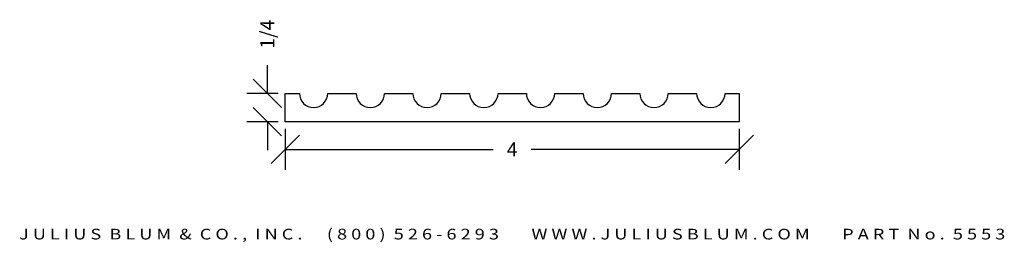
# Model space of a CAD drawing. Extents: x -1.61 to 7.06, y 0.79 to 2.75.
import ezdxf
from ezdxf.enums import TextEntityAlignment as Align

# ---------------------------------------------------------------- set-up
doc = ezdxf.new("R2010")
doc.units = 0
doc.header["$MEASUREMENT"] = 0
doc.layers.get('0').update_dxf_attribs({"linetype": 'CONTINUOUS'})
doc.layers.get('DEFPOINTS').update_dxf_attribs({"linetype": 'CONTINUOUS'})
doc.layers.add('ADP1DETAIL', color=7, linetype='CONTINUOUS')
doc.layers.add('ADPDIM', color=3, linetype='CONTINUOUS')
doc.styles.add('ARIAL_WIDE', font='ARIAL.TTF', dxfattribs={"width": 1.25})
doc.dimstyles.get("Standard").update_dxf_attribs({"dimtxt": 0.18, "dimasz": 0.18, "dimexe": 0.18, "dimexo": 0.0625, "dimgap": 0.09, "dimtad": 0, "dimtih": 1, "dimtoh": 1, "dimdec": 4, "dimzin": 0, "dimtxsty": 'STANDARD', "dimcen": 0.09, "dimazin": 3, "dimtfac": 1, "dimtdec": 4, "dimtofl": 0, "dimtmove": 0, "dimatfit": 3, "dimtolj": 1, "dimtzin": 0})

# ---------------------------------------------------------------- blocks, each defined once
blk = doc.blocks.new('*D0')
at = {"color": 0, "linetype": 'BYBLOCK'}
for p, q in [((0.5997, 1.4871), (0.8497, 1.7371)), ((0.7247, 1.7928), (0.7247, 1.4321)), ((4.5997, 1.4871), (4.8497, 1.7371)), ((4.7247, 1.7928), (4.7247, 1.4321)), ((0.7247, 1.6121), (2.558, 1.6121)), ((4.7247, 1.6121), (2.8913, 1.6121))]:
    blk.add_line(p, q, dxfattribs=at)
at = {"layer": 'DEFPOINTS', "color": 0, "linetype": 'BYBLOCK'}
for p in [(0.7247, 1.8553), (4.7247, 1.8553), (4.7247, 1.6121)]:
    blk.add_point(p, dxfattribs=at)
at = {"color": 0, "linetype": 'BYBLOCK'}
blk.add_text('4', height=0.125, dxfattribs=at).set_placement((2.7247, 1.6121), align=Align.MIDDLE_CENTER)
blk = doc.blocks.new('*D1')
at = {"color": 0, "linetype": 'BYBLOCK'}
for p, q in [((0.5677, 2.1053), (0.5677, 2.3553)), ((0.6927, 1.9803), (0.4427, 2.2303)), ((0.6622, 2.1053), (0.3877, 2.1053)), ((0.6927, 1.7303), (0.4427, 1.9803)), ((0.6622, 1.8553), (0.3877, 1.8553)), ((0.5677, 1.8553), (0.5677, 1.6053))]:
    blk.add_line(p, q, dxfattribs=at)
at = {"layer": 'DEFPOINTS', "color": 0, "linetype": 'BYBLOCK'}
for p in [(0.5677, 2.1053), (0.7247, 2.1053), (0.7247, 1.8553)]:
    blk.add_point(p, dxfattribs=at)
at = {"color": 0, "linetype": 'BYBLOCK'}
blk.add_text('1/4', height=0.125, rotation=90, dxfattribs=at).set_placement((0.5677, 2.6262), align=Align.MIDDLE_CENTER)

msp = doc.modelspace()

# ---------------------------------------------------------------- linework, layer by layer
at = {"layer": 'ADP1DETAIL'}
for points in [[(4.59967, 2.10533), (4.72467, 2.10533), (4.72467, 1.85533), (0.72467, 1.85533)], [(0.72467, 1.85533), (0.72467, 2.10533), (0.84967, 2.10533)], [(1.09967, 2.10533), (1.34967, 2.10533)], [(1.59967, 2.10533), (1.84967, 2.10533)], [(2.09967, 2.10533), (2.34967, 2.10533)], [(2.59967, 2.10533), (2.84967, 2.10533)], [(3.09967, 2.10533), (3.34967, 2.10533)], [(3.59967, 2.10533), (3.84967, 2.10533)], [(4.09967, 2.10533), (4.34967, 2.10533)]]:
    msp.add_lwpolyline(points, dxfattribs=at)
for centre in [(0.97467, 2.10533), (1.47467, 2.10533), (1.97467, 2.10533), (2.47467, 2.10533), (2.97467, 2.10533), (3.47467, 2.10533), (3.97467, 2.10533), (4.47467, 2.10533)]:
    msp.add_arc(centre, 0.125, 180, 0, dxfattribs=at)

# ---------------------------------------------------------------- texts
at = {"layer": 'ADPDIM', "style": 'ARIAL_WIDE', "width": 1.25}
msp.add_text('J U L I U S  B L U M  &  C O . ,  I N C .      ( 8 0 0 )  5 2 6 - 6 2 9 3        W W W . J U L I U S B L U M . C O M        P A R T  N o .  5 5 5 3', height=0.09375, dxfattribs=at).set_placement((2.72467, 0.91278), align=Align.TOP_CENTER)

# ---------------------------------------------------------------- dimensions: what is measured, and where the dimension line sits
at = {"layer": 'ADPDIM'}
dim = msp.add_linear_dim(base=(0.56768, 2.10533), p1=(0.72467, 1.85533), p2=(0.72467, 2.10533), angle=90, dimstyle='Standard', dxfattribs=at)
dim.commit()
dim.dimension.update_dxf_attribs({"geometry": '*D1', "text_midpoint": (0.56768, 2.62616)})
dim = msp.add_linear_dim(base=(4.72467, 1.61211), p1=(0.72467, 1.85533), p2=(4.72467, 1.85533), dimstyle='Standard', dxfattribs=at)
dim.commit()
dim.dimension.update_dxf_attribs({"geometry": '*D0', "text_midpoint": (2.72467, 1.61211)})

doc.saveas('drawing.dxf')
